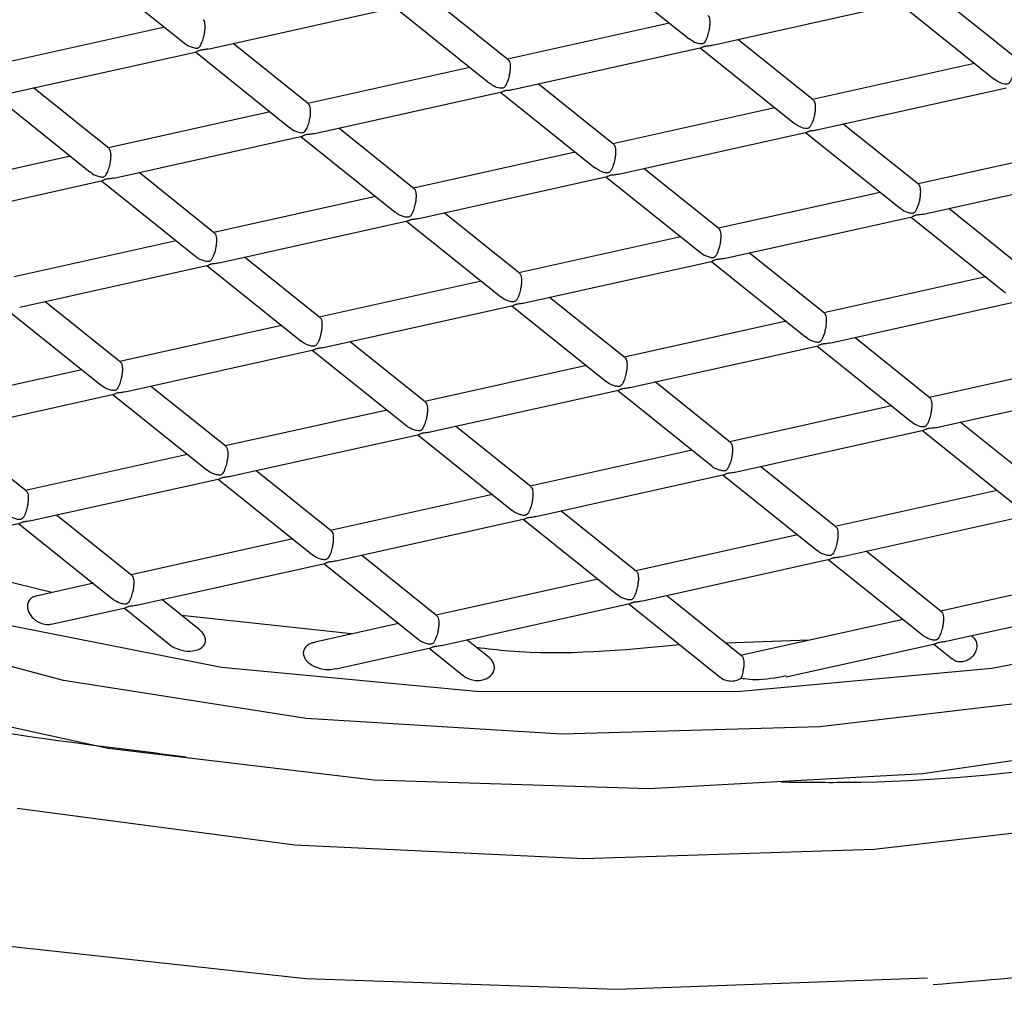
# Model space of a CAD drawing. Units: millimetres. Extents: x -486 to 493, y -292 to 607.
# Drawn here: x 268 to 274, y -99 to -92 of the extents above; entities that cross this region are included whole.
import ezdxf

# ---------------------------------------------------------------- set-up
doc = ezdxf.new("R2010")
doc.units = ezdxf.units.MM

msp = doc.modelspace()

# ---------------------------------------------------------------- linework, layer by layer
at = {"color": 7, "linetype": 'Continuous', "lineweight": 25}
for p, q in [((271.6339, -91.8069), (272.2601, -92.3091)), ((268.2871, -91.8344), (268.9132, -92.3366)), ((271.0613, -92.4472), (270.5605, -92.0455)), ((272.4158, -92.3497), (273.6659, -92.0717)), ((273.6571, -92.0737), (274.2833, -92.5759)), ((274.4082, -92.4197), (273.9074, -92.0181)), ((269.0684, -92.3773), (270.3191, -92.0992)), ((270.3103, -92.1012), (270.9364, -92.6034)), ((272.1295, -92.2044), (271.0561, -92.443)), ((268.7827, -92.2319), (267.7093, -92.4705)), ((273.0845, -92.714), (272.5837, -92.3123)), ((267.7447, -92.6715), (268.9948, -92.3936)), ((268.9866, -92.3954), (269.6127, -92.8976)), ((269.738, -92.7418), (269.2369, -92.3398)), ((271.0922, -92.6439), (272.3423, -92.366)), ((272.3335, -92.368), (272.9596, -92.8702)), ((270.8059, -92.4987), (269.7325, -92.7373)), ((274.1527, -92.4712), (273.0793, -92.7098)), ((268.4144, -93.036), (267.9132, -92.6341)), ((269.7679, -92.9383), (271.0186, -92.6603)), ((271.0098, -92.6622), (271.636, -93.1645)), ((271.7608, -93.0082), (271.2601, -92.6066)), ((273.1154, -92.9107), (274.3655, -92.6328)), ((267.6629, -92.6897), (268.2891, -93.1919)), ((269.4822, -92.7929), (268.4088, -93.0316)), ((272.829, -92.7655), (271.7557, -93.0041)), ((270.4374, -93.3027), (269.9364, -92.9009)), ((273.7842, -93.2752), (273.2833, -92.8734)), ((268.4442, -93.2326), (269.6943, -92.9547)), ((269.6861, -92.9565), (270.312, -93.4585)), ((271.7917, -93.205), (273.0418, -92.9271)), ((273.033, -92.929), (273.6593, -93.4314)), ((274.8522, -93.0323), (273.7788, -93.2709)), ((268.1585, -93.0872), (267.0851, -93.3258)), ((271.5054, -93.0597), (270.432, -93.2984)), ((272.4606, -93.5695), (271.9596, -93.1677)), ((267.1206, -93.5269), (268.3707, -93.2489)), ((269.1138, -93.597), (268.6127, -93.1951)), ((270.4683, -93.4992), (271.7181, -93.2214)), ((271.7093, -93.2233), (272.3356, -93.7256)), ((273.8148, -93.4718), (275.0642, -93.1941)), ((268.3625, -93.2508), (268.9883, -93.7528)), ((270.1817, -93.354), (269.1083, -93.5926)), ((273.5286, -93.3265), (272.4552, -93.5652)), ((274.4838, -93.8363), (273.9828, -93.4345)), ((271.137, -93.8638), (270.6359, -93.4619)), ((272.4911, -93.7661), (273.7405, -93.4883)), ((273.7325, -93.4901), (274.3588, -93.9925)), ((269.1446, -93.7935), (270.3939, -93.5157)), ((270.3856, -93.5176), (271.0115, -94.0196)), ((272.2049, -93.6208), (271.1315, -93.8594)), ((268.858, -93.6483), (267.7847, -93.8869)), ((269.8133, -94.1581), (269.3123, -93.7562)), ((273.1601, -94.1306), (272.6591, -93.7287)), ((267.8209, -94.0877), (269.0703, -93.81)), ((269.062, -93.8118), (269.6879, -94.3139)), ((271.1678, -94.0603), (272.4168, -93.7826)), ((272.4088, -93.7844), (273.0351, -94.2867)), ((274.2281, -93.8876), (273.1547, -94.1262)), ((270.8812, -93.9151), (269.8078, -94.1537)), ((271.8365, -94.4249), (271.3355, -94.023)), ((268.4896, -94.4523), (267.9886, -94.0505)), ((269.8441, -94.3546), (271.0935, -94.0768)), ((271.0852, -94.0786), (271.7111, -94.5807)), ((273.1907, -94.3272), (274.44, -94.0494)), ((267.7383, -94.1061), (268.3642, -94.6081)), ((269.5576, -94.2093), (268.4842, -94.448)), ((272.9044, -94.1819), (271.831, -94.4205)), ((273.8596, -94.6916), (273.3586, -94.2898)), ((270.5128, -94.7191), (270.0118, -94.3173)), ((271.8673, -94.6214), (273.1164, -94.3437)), ((273.1084, -94.3454), (273.7347, -94.8478)), ((268.5204, -94.6488), (269.7698, -94.3711)), ((269.7615, -94.3729), (270.3874, -94.8749)), ((271.5808, -94.4761), (270.5074, -94.7148)), ((274.9276, -94.4487), (273.8542, -94.6873)), ((268.2339, -94.5036), (267.1605, -94.7422)), ((269.1892, -95.0134), (268.6881, -94.6115)), ((272.536, -94.9859), (272.035, -94.5841)), ((273.8902, -94.8882), (275.1395, -94.6105)), ((267.1968, -94.9431), (268.4461, -94.6653)), ((268.4378, -94.6672), (269.0637, -95.1692)), ((270.5436, -94.9156), (271.793, -94.6379)), ((271.7847, -94.6397), (272.4106, -95.1417)), ((273.6039, -94.7429), (272.5306, -94.9816)), ((270.2571, -94.7704), (269.1837, -95.009)), ((271.2123, -95.2802), (270.7113, -94.8783)), ((274.5591, -95.2527), (274.0582, -94.8509)), ((267.8655, -95.3077), (267.3644, -94.9058)), ((269.22, -95.2099), (270.4693, -94.9321)), ((270.461, -94.934), (271.0869, -95.436)), ((272.5668, -95.1824), (273.8159, -94.9047)), ((273.8079, -94.9065), (274.4342, -95.4089)), ((268.9334, -95.0647), (267.86, -95.3033)), ((272.2803, -95.0372), (271.2069, -95.2758)), ((269.8887, -95.5745), (269.3876, -95.1726)), ((271.2432, -95.4767), (272.4925, -95.1989)), ((272.4842, -95.2008), (273.1101, -95.7028)), ((273.2355, -95.547), (272.7345, -95.1451)), ((267.8963, -95.5042), (269.1457, -95.2264)), ((269.1374, -95.2283), (269.7632, -95.7303)), ((270.9566, -95.3315), (269.8832, -95.5701)), ((274.3035, -95.304), (273.2301, -95.5426)), ((268.565, -95.8688), (268.064, -95.4669)), ((271.9119, -95.8413), (271.4108, -95.4394)), ((273.2663, -95.7435), (274.5154, -95.4658)), ((266.6103, -95.7901), (267.822, -95.5207)), ((267.8137, -95.5225), (268.4396, -96.0245)), ((269.9195, -95.771), (271.1689, -95.4932)), ((271.1606, -95.4951), (271.7864, -95.9971)), ((272.9798, -95.5983), (271.9064, -95.8369)), ((269.6329, -95.6258), (268.5596, -95.8644)), ((268.0348, -95.981), (267.0111, -95.7298)), ((273.9351, -96.1081), (273.434, -95.7062)), ((268.5958, -96.0652), (269.8452, -95.7875)), ((269.8369, -95.7893), (270.4628, -96.2913)), ((270.5882, -96.1356), (270.0872, -95.7337)), ((271.9427, -96.0378), (273.192, -95.76)), ((273.1837, -95.7619), (273.8096, -96.2639)), ((268.3093, -95.92), (267.9298, -96.0044)), ((271.6561, -95.8926), (270.5827, -96.1312)), ((275.003, -95.8651), (273.9296, -96.1037)), ((269.0119, -96.2272), (268.7635, -96.028)), ((270.619, -96.332), (271.8684, -96.0543)), ((271.8601, -96.0561), (272.4692, -96.5447)), ((272.6113, -96.4023), (272.1104, -96.0005)), ((273.9659, -96.3046), (275.2149, -96.0269)), ((268.0303, -96.1909), (268.5215, -96.0817)), ((268.5132, -96.0836), (268.813, -96.3241)), ((270.0212, -96.256), (268.895, -96.1334)), ((270.3325, -96.1868), (269.7813, -96.3093)), ((273.6793, -96.1594), (272.6107, -96.3969)), ((270.9341, -96.413), (270.7867, -96.2948)), ((273.0558, -96.298), (272.506, -96.3178)), ((274.1424, -96.2744), (274.1335, -96.2673)), ((269.919, -96.4877), (270.5447, -96.3485)), ((270.5364, -96.3504), (270.7646, -96.5334)), ((272.9044, -96.5405), (273.8916, -96.3211)), ((273.8833, -96.3229), (274.0048, -96.4204))]:
    msp.add_line(p, q, dxfattribs=at)
at = {"color": 7, "linetype": 'Continuous', "lineweight": 25, "flags": 128}
for points in [[(273.4869, -97.683), (275.3471, -97.4672), (277.0768, -97.1065), (278.6132, -96.6139), (279.901, -96.0072), (280.8935, -95.3084), (281.5549, -94.5426), (281.8613, -93.7377), (281.8016, -92.9226), (281.378, -92.1268), (280.6058, -91.3792), (279.5128, -90.7066), (278.1387, -90.1335), (276.533, -89.6805), (274.7537, -89.364), (272.8653, -89.1955), (270.936, -89.181), (269.0354, -89.321), (267.2323, -89.6106)], [(264.5702, -91.7666), (264.029, -92.3605), (263.7452, -93.0815), (263.8348, -93.8116), (264.2937, -94.5167), (265.1004, -95.1637), (266.2173, -95.7226), (267.592, -96.167), (269.1603, -96.4762), (270.8489, -96.6358), (272.5788, -96.6383), (274.2691, -96.4837), (275.8408, -96.179), (277.2204, -95.7386), (278.3434, -95.183), (279.1573, -94.5383), (279.624, -93.8346), (279.7216, -93.1048), (279.4458, -92.383), (278.8963, -91.7749)], [(278.986, -91.8448), (279.6226, -92.5178), (279.9143, -93.2318), (279.8484, -93.9557), (279.4278, -94.6578), (278.6709, -95.3074), (277.6107, -95.8762), (276.2936, -96.3393), (274.7772, -96.6764), (273.1277, -96.8728), (271.4172, -96.92), (269.7204, -96.8158), (268.1116, -96.5649), (266.6611, -96.1782)], [(263.0777, -92.3352), (262.9089, -92.6029), (262.6844, -93.3708), (262.8303, -94.1422), (263.3408, -94.8856), (264.1947, -95.5705), (265.3572, -96.169), (266.7808, -96.6564), (268.407, -97.0128), (270.1694, -97.2237), (271.9958, -97.2804), (273.8114, -97.1806), (275.5419, -96.9284), (277.1164, -96.534), (278.4704, -96.0137), (279.5487, -95.3888), (280.3069, -94.6848), (280.714, -93.9305), (280.7535, -93.1569), (280.6604, -92.8361)], [(261.2634, -96.0998), (261.3688, -96.1729), (262.6058, -96.8745), (264.1053, -97.4778), (265.8242, -97.9654), (267.7131, -98.3234), (269.7176, -98.5413), (271.7801, -98.6131), (273.8412, -98.5365)], [(267.8034, -97.4105), (269.6456, -97.6542), (271.5632, -97.7461), (273.4869, -97.683)]]:
    msp.add_lwpolyline(points, dxfattribs=at)
at = {"color": 7, "linetype": 'Continuous', "lineweight": 25}
for points, knots in [([(268.9137, -92.336), (268.9152, -92.3375), (268.9289, -92.3512), (268.9533, -92.3611), (268.9791, -92.3684), (268.9914, -92.37), (269.0002, -92.3694), (269.0074, -92.3668), (269.0186, -92.357), (269.0289, -92.3359), (269.0402, -92.3034), (269.0472, -92.2707), (269.0507, -92.2422), (269.0509, -92.218), (269.0483, -92.1993), (269.0441, -92.186), (269.0397, -92.1831), (269.0376, -92.1818)], [0, 0, 0, 0, 0.01782, 0.161508, 0.208451, 0.242997, 0.263165, 0.283423, 0.316513, 0.438435, 0.559963, 0.648313, 0.721594, 0.795181, 0.862207, 0.933908, 1, 1, 1, 1]), ([(272.3975, -92.2006), (272.3972, -92.2091), (272.3966, -92.2262), (272.3916, -92.2568), (272.3823, -92.292), (272.3717, -92.3179), (272.3613, -92.3331), (272.3549, -92.3389), (272.3479, -92.3417), (272.3393, -92.3426), (272.3182, -92.34), (272.2898, -92.3303), (272.2695, -92.3148), (272.2608, -92.3082)], [0, 0, 0, 0, 0.097431, 0.194408, 0.331241, 0.519334, 0.580784, 0.626007, 0.652407, 0.678926, 0.722242, 0.881843, 1, 1, 1, 1]), ([(272.3849, -92.1529), (272.3876, -92.1561), (272.3926, -92.1618), (272.3968, -92.1794), (272.3973, -92.194), (272.3975, -92.2006)], [0, 0, 0, 0, 0.402851, 0.73182, 1, 1, 1, 1]), ([(269.068, -92.3755), (269.0597, -92.3777), (269.0477, -92.381), (269.0316, -92.382), (269.0224, -92.3831), (269.0151, -92.3848), (269.0057, -92.3884), (268.9994, -92.3932), (268.9956, -92.3925), (268.9944, -92.3922)], [0, 0, 0, 0, 0.267312, 0.387183, 0.46574, 0.53176, 0.618272, 0.885926, 1, 1, 1, 1]), ([(272.3419, -92.3642), (272.3446, -92.364), (272.3485, -92.3637), (272.3563, -92.3595), (272.3624, -92.3572), (272.3697, -92.3556), (272.3843, -92.3539), (272.4007, -92.3537), (272.4121, -92.3495), (272.4155, -92.3483)], [0, 0, 0, 0, 0.267312, 0.387183, 0.46574, 0.53176, 0.618272, 0.885926, 1, 1, 1, 1]), ([(271.0613, -92.4472), (271.064, -92.4503), (271.0689, -92.4561), (271.0732, -92.4736), (271.0736, -92.4883), (271.0739, -92.4948)], [0, 0, 0, 0, 0.402851, 0.73182, 1, 1, 1, 1]), ([(271.0739, -92.4948), (271.0736, -92.5034), (271.0729, -92.5204), (271.0679, -92.5511), (271.0586, -92.5863), (271.0481, -92.6121), (271.0376, -92.6273), (271.0313, -92.6331), (271.0242, -92.636), (271.0156, -92.6369), (270.9945, -92.6343), (270.9662, -92.6246), (270.9458, -92.609), (270.9371, -92.6024)], [0, 0, 0, 0, 0.097431, 0.194408, 0.331241, 0.519334, 0.580784, 0.626007, 0.652407, 0.678926, 0.722242, 0.881843, 1, 1, 1, 1]), ([(274.4207, -92.4674), (274.4204, -92.4759), (274.4198, -92.493), (274.4148, -92.5236), (274.4055, -92.5588), (274.3949, -92.5847), (274.3845, -92.5999), (274.3781, -92.6057), (274.3711, -92.6085), (274.3625, -92.6094), (274.3414, -92.6068), (274.313, -92.5971), (274.2927, -92.5816), (274.284, -92.575)], [0, 0, 0, 0, 0.097431, 0.194408, 0.331241, 0.519334, 0.580784, 0.626007, 0.652407, 0.678926, 0.722242, 0.881843, 1, 1, 1, 1]), ([(271.0182, -92.6585), (271.0209, -92.6583), (271.0249, -92.658), (271.0326, -92.6538), (271.0387, -92.6515), (271.046, -92.6499), (271.0607, -92.6481), (271.077, -92.6479), (271.0884, -92.6438), (271.0918, -92.6426)], [0, 0, 0, 0, 0.267312, 0.387183, 0.46574, 0.53176, 0.618272, 0.885926, 1, 1, 1, 1]), ([(273.0845, -92.714), (273.0872, -92.7171), (273.0921, -92.7229), (273.0964, -92.7404), (273.0968, -92.7551), (273.0971, -92.7616)], [0, 0, 0, 0, 0.402851, 0.73182, 1, 1, 1, 1]), ([(269.6132, -92.8971), (269.6147, -92.8986), (269.6285, -92.9122), (269.6528, -92.9222), (269.6786, -92.9295), (269.6909, -92.9311), (269.6998, -92.9304), (269.7069, -92.9278), (269.7181, -92.9181), (269.7285, -92.897), (269.7398, -92.8645), (269.7468, -92.8318), (269.7502, -92.8033), (269.7504, -92.779), (269.7479, -92.7603), (269.7436, -92.7471), (269.7392, -92.7442), (269.7371, -92.7428)], [0, 0, 0, 0, 0.01782, 0.161508, 0.208451, 0.242997, 0.263165, 0.283423, 0.316513, 0.438435, 0.559963, 0.648313, 0.721594, 0.795181, 0.862207, 0.933908, 1, 1, 1, 1]), ([(273.0971, -92.7616), (273.0967, -92.7702), (273.0961, -92.7872), (273.0911, -92.8179), (273.0818, -92.8531), (273.0712, -92.8789), (273.0608, -92.8942), (273.0544, -92.8999), (273.0474, -92.9028), (273.0388, -92.9037), (273.0177, -92.9011), (272.9893, -92.8914), (272.969, -92.8758), (272.9603, -92.8692)], [0, 0, 0, 0, 0.097431, 0.194408, 0.331241, 0.519334, 0.580784, 0.626007, 0.652407, 0.678926, 0.722242, 0.881843, 1, 1, 1, 1]), ([(273.0414, -92.9253), (273.0441, -92.9251), (273.0481, -92.9248), (273.0558, -92.9206), (273.0619, -92.9183), (273.0692, -92.9167), (273.0839, -92.9149), (273.1002, -92.9147), (273.1116, -92.9106), (273.115, -92.9094)], [0, 0, 0, 0, 0.267312, 0.387183, 0.46574, 0.53176, 0.618272, 0.885926, 1, 1, 1, 1]), ([(269.7675, -92.9366), (269.7592, -92.9388), (269.7472, -92.942), (269.7311, -92.9431), (269.7219, -92.9442), (269.7147, -92.9458), (269.7052, -92.9495), (269.699, -92.9543), (269.6951, -92.9535), (269.694, -92.9533)], [0, 0, 0, 0, 0.267312, 0.387183, 0.46574, 0.53176, 0.618272, 0.885926, 1, 1, 1, 1]), ([(268.2896, -93.1914), (268.2911, -93.1929), (268.3048, -93.2065), (268.3292, -93.2164), (268.355, -93.2238), (268.3672, -93.2254), (268.3761, -93.2247), (268.3832, -93.2221), (268.3945, -93.2123), (268.4048, -93.1913), (268.4161, -93.1588), (268.4231, -93.1261), (268.4265, -93.0975), (268.4268, -93.0733), (268.4242, -93.0546), (268.4199, -93.0413), (268.4156, -93.0385), (268.4135, -93.0371)], [0, 0, 0, 0, 0.01782, 0.161508, 0.208451, 0.242997, 0.263165, 0.283423, 0.316513, 0.438435, 0.559963, 0.648313, 0.721594, 0.795181, 0.862207, 0.933908, 1, 1, 1, 1]), ([(271.7608, -93.0083), (271.7635, -93.0114), (271.7684, -93.0171), (271.7727, -93.0347), (271.7732, -93.0493), (271.7734, -93.0559)], [0, 0, 0, 0, 0.402851, 0.73182, 1, 1, 1, 1]), ([(272.8709, -97.2372), (273.0122, -97.2391), (274.2912, -97.2558), (276.6107, -96.8249), (279.3781, -95.9621), (281.1802, -94.7204), (281.9918, -93.672), (281.82, -93.1006), (281.7918, -93.0067)], [0, 0, 0, 0, 0.028759, 0.2602, 0.491642, 0.723084, 0.954525, 1, 1, 1, 1]), ([(271.7734, -93.0559), (271.7731, -93.0644), (271.7725, -93.0815), (271.7674, -93.1122), (271.7582, -93.1473), (271.7476, -93.1732), (271.7371, -93.1884), (271.7308, -93.1942), (271.7238, -93.197), (271.7152, -93.1979), (271.694, -93.1953), (271.6657, -93.1857), (271.6453, -93.1701), (271.6367, -93.1635)], [0, 0, 0, 0, 0.097431, 0.194408, 0.331241, 0.519334, 0.580784, 0.626007, 0.652407, 0.678926, 0.722242, 0.881843, 1, 1, 1, 1]), ([(268.4439, -93.2308), (268.4356, -93.2331), (268.4235, -93.2363), (268.4074, -93.2374), (268.3982, -93.2385), (268.391, -93.2401), (268.3816, -93.2437), (268.3753, -93.2485), (268.3715, -93.2478), (268.3703, -93.2476)], [0, 0, 0, 0, 0.267312, 0.387183, 0.46574, 0.53176, 0.618272, 0.885926, 1, 1, 1, 1]), ([(271.7177, -93.2196), (271.7204, -93.2194), (271.7244, -93.2191), (271.7321, -93.2148), (271.7383, -93.2125), (271.7456, -93.2109), (271.7602, -93.2092), (271.7765, -93.209), (271.7879, -93.2049), (271.7913, -93.2036)], [0, 0, 0, 0, 0.267312, 0.387183, 0.46574, 0.53176, 0.618272, 0.885926, 1, 1, 1, 1]), ([(270.4368, -93.3037), (270.4378, -93.3041), (270.4418, -93.3055), (270.4463, -93.3168), (270.4497, -93.3359), (270.4499, -93.3596), (270.4474, -93.3852), (270.4419, -93.4149), (270.4314, -93.4501), (270.4208, -93.4745), (270.4091, -93.4869), (270.4029, -93.4904), (270.3957, -93.492), (270.3809, -93.4916), (270.3517, -93.483), (270.3248, -93.4717), (270.3121, -93.4586), (270.312, -93.4585)], [0, 0, 0, 0, 0.031265, 0.119616, 0.192897, 0.266485, 0.333511, 0.405212, 0.517962, 0.66851, 0.703097, 0.725763, 0.744812, 0.769773, 0.847, 0.999221, 1, 1, 1, 1]), ([(273.7966, -93.3227), (273.7963, -93.315), (273.7957, -93.2996), (273.7911, -93.2829), (273.7863, -93.2782), (273.7837, -93.2758)], [0, 0, 0, 0, 0.316422, 0.63137, 1, 1, 1, 1]), ([(273.8782, -98.5819), (274.2208, -98.5529), (275.2158, -98.4685), (276.8091, -98.2275), (278.5798, -97.8218), (280.1846, -97.2956), (281.5853, -96.66), (282.7517, -95.9229), (283.6388, -95.0917), (284.2313, -94.2175), (284.3448, -93.5992), (284.397, -93.3146)], [0, 0, 0, 0, 0.062064, 0.18027, 0.298743, 0.417546, 0.536848, 0.65683, 0.77752, 0.897592, 1, 1, 1, 1]), ([(273.6602, -93.4303), (273.6644, -93.4341), (273.682, -93.4499), (273.7092, -93.4599), (273.7337, -93.4644), (273.743, -93.4645), (273.7502, -93.4629), (273.7597, -93.457), (273.7708, -93.4398), (273.7826, -93.4106), (273.7915, -93.3745), (273.7959, -93.3458), (273.7964, -93.3299), (273.7966, -93.3227)], [0, 0, 0, 0, 0.061131, 0.258382, 0.303698, 0.333396, 0.358354, 0.391059, 0.492242, 0.691685, 0.8165, 0.91759, 1, 1, 1, 1]), ([(270.3936, -93.5143), (270.395, -93.5145), (270.3982, -93.5148), (270.4041, -93.5112), (270.4104, -93.5082), (270.4174, -93.5061), (270.426, -93.5046), (270.4438, -93.5033), (270.4578, -93.5005), (270.4681, -93.4984)], [0, 0, 0, 0, 0.144501, 0.30621, 0.425217, 0.494691, 0.564476, 0.678465, 1, 1, 1, 1]), ([(273.8144, -93.4704), (273.81, -93.4718), (273.8007, -93.475), (273.7862, -93.4759), (273.774, -93.477), (273.7651, -93.4784), (273.758, -93.4804), (273.7485, -93.4852), (273.7438, -93.4866), (273.7404, -93.4876)], [0, 0, 0, 0, 0.144501, 0.30621, 0.425217, 0.494691, 0.564476, 0.678465, 1, 1, 1, 1]), ([(272.4729, -93.617), (272.4726, -93.6093), (272.472, -93.5939), (272.4674, -93.5771), (272.4626, -93.5725), (272.4601, -93.57)], [0, 0, 0, 0, 0.316422, 0.63137, 1, 1, 1, 1]), ([(269.1131, -93.598), (269.1141, -93.5984), (269.1182, -93.5997), (269.1226, -93.611), (269.1261, -93.6302), (269.1263, -93.6539), (269.1237, -93.6794), (269.1182, -93.7092), (269.1077, -93.7443), (269.0971, -93.7687), (269.0854, -93.7812), (269.0793, -93.7847), (269.072, -93.7863), (269.0573, -93.7859), (269.0281, -93.7772), (269.0011, -93.766), (268.9884, -93.7528), (268.9884, -93.7528)], [0, 0, 0, 0, 0.031265, 0.119616, 0.192897, 0.266485, 0.333511, 0.405212, 0.517962, 0.66851, 0.703097, 0.725763, 0.744812, 0.769773, 0.847, 0.999221, 1, 1, 1, 1]), ([(272.3365, -93.7246), (272.3407, -93.7283), (272.3584, -93.7441), (272.3855, -93.7542), (272.4101, -93.7587), (272.4193, -93.7588), (272.4265, -93.7571), (272.436, -93.7513), (272.4472, -93.734), (272.459, -93.7049), (272.4678, -93.6688), (272.4722, -93.6401), (272.4727, -93.6241), (272.4729, -93.617)], [0, 0, 0, 0, 0.061131, 0.258382, 0.303698, 0.333396, 0.358354, 0.391059, 0.492242, 0.691685, 0.8165, 0.91759, 1, 1, 1, 1]), ([(272.4908, -93.7646), (272.4864, -93.7661), (272.4771, -93.7692), (272.4625, -93.7702), (272.4503, -93.7713), (272.4414, -93.7727), (272.4343, -93.7747), (272.4248, -93.7794), (272.4201, -93.7808), (272.4167, -93.7818)], [0, 0, 0, 0, 0.144501, 0.30621, 0.425217, 0.494691, 0.564476, 0.678465, 1, 1, 1, 1]), ([(269.0699, -93.8086), (269.0714, -93.8087), (269.0745, -93.8091), (269.0805, -93.8055), (269.0867, -93.8025), (269.0938, -93.8003), (269.1023, -93.7989), (269.1201, -93.7975), (269.1341, -93.7948), (269.1444, -93.7927)], [0, 0, 0, 0, 0.144501, 0.30621, 0.425217, 0.494691, 0.564476, 0.678465, 1, 1, 1, 1]), ([(271.1363, -93.8648), (271.1373, -93.8652), (271.1414, -93.8665), (271.1458, -93.8778), (271.1493, -93.897), (271.1495, -93.9207), (271.1469, -93.9463), (271.1414, -93.976), (271.1309, -94.0111), (271.1203, -94.0355), (271.1086, -94.048), (271.1025, -94.0515), (271.0952, -94.0531), (271.0804, -94.0527), (271.0513, -94.0441), (271.0243, -94.0328), (271.0116, -94.0196), (271.0116, -94.0196)], [0, 0, 0, 0, 0.031265, 0.119616, 0.192897, 0.266485, 0.333511, 0.405212, 0.517962, 0.66851, 0.703097, 0.725763, 0.744812, 0.769773, 0.847, 0.999221, 1, 1, 1, 1]), ([(271.0931, -94.0754), (271.0946, -94.0755), (271.0977, -94.0759), (271.1036, -94.0723), (271.1099, -94.0693), (271.117, -94.0671), (271.1255, -94.0657), (271.1433, -94.0643), (271.1573, -94.0616), (271.1676, -94.0595)], [0, 0, 0, 0, 0.144501, 0.30621, 0.425217, 0.494691, 0.564476, 0.678465, 1, 1, 1, 1]), ([(269.8126, -94.1591), (269.8137, -94.1594), (269.8177, -94.1608), (269.8221, -94.1721), (269.8256, -94.1913), (269.8258, -94.2149), (269.8232, -94.2405), (269.8178, -94.2702), (269.8073, -94.3054), (269.7966, -94.3298), (269.785, -94.3423), (269.7788, -94.3458), (269.7715, -94.3474), (269.7568, -94.3469), (269.7276, -94.3383), (269.7006, -94.3271), (269.688, -94.3139), (269.6879, -94.3138)], [0, 0, 0, 0, 0.031265, 0.119616, 0.192897, 0.266485, 0.333511, 0.405212, 0.517962, 0.66851, 0.703097, 0.725763, 0.744812, 0.769773, 0.847, 0.999221, 1, 1, 1, 1]), ([(273.1724, -94.178), (273.1721, -94.1703), (273.1715, -94.155), (273.167, -94.1382), (273.1622, -94.1336), (273.1596, -94.1311)], [0, 0, 0, 0, 0.316422, 0.63137, 1, 1, 1, 1]), ([(273.036, -94.2856), (273.0402, -94.2894), (273.0579, -94.3052), (273.085, -94.3152), (273.1096, -94.3197), (273.1188, -94.3198), (273.1261, -94.3182), (273.1355, -94.3124), (273.1467, -94.2951), (273.1585, -94.2659), (273.1673, -94.2299), (273.1717, -94.2012), (273.1722, -94.1852), (273.1724, -94.178)], [0, 0, 0, 0, 0.061131, 0.258382, 0.303698, 0.333396, 0.358354, 0.391059, 0.492242, 0.691685, 0.8165, 0.91759, 1, 1, 1, 1]), ([(269.7694, -94.3696), (269.7709, -94.3698), (269.774, -94.3702), (269.78, -94.3665), (269.7863, -94.3636), (269.7933, -94.3614), (269.8019, -94.3599), (269.8197, -94.3586), (269.8336, -94.3558), (269.844, -94.3538)], [0, 0, 0, 0, 0.144501, 0.30621, 0.425217, 0.494691, 0.564476, 0.678465, 1, 1, 1, 1]), ([(273.1903, -94.3257), (273.1859, -94.3272), (273.1766, -94.3303), (273.162, -94.3313), (273.1498, -94.3324), (273.141, -94.3337), (273.1338, -94.3358), (273.1243, -94.3405), (273.1197, -94.3419), (273.1162, -94.3429)], [0, 0, 0, 0, 0.144501, 0.30621, 0.425217, 0.494691, 0.564476, 0.678465, 1, 1, 1, 1]), ([(271.8358, -94.4259), (271.8369, -94.4262), (271.8409, -94.4276), (271.8453, -94.4389), (271.8488, -94.4581), (271.849, -94.4817), (271.8464, -94.5073), (271.841, -94.537), (271.8305, -94.5722), (271.8198, -94.5966), (271.8082, -94.6091), (271.802, -94.6126), (271.7947, -94.6142), (271.78, -94.6137), (271.7508, -94.6051), (271.7238, -94.5939), (271.7111, -94.5807), (271.7111, -94.5806)], [0, 0, 0, 0, 0.031265, 0.119616, 0.192897, 0.266485, 0.333511, 0.405212, 0.517962, 0.66851, 0.703097, 0.725763, 0.744812, 0.769773, 0.847, 0.999221, 1, 1, 1, 1]), ([(268.4889, -94.4533), (268.49, -94.4537), (268.494, -94.4551), (268.4985, -94.4664), (268.5019, -94.4855), (268.5021, -94.5092), (268.4996, -94.5348), (268.4941, -94.5645), (268.4836, -94.5997), (268.473, -94.6241), (268.4613, -94.6365), (268.4551, -94.6401), (268.4478, -94.6416), (268.4331, -94.6412), (268.4039, -94.6326), (268.377, -94.6213), (268.3643, -94.6082), (268.3642, -94.6081)], [0, 0, 0, 0, 0.031265, 0.119616, 0.192897, 0.266485, 0.333511, 0.405212, 0.517962, 0.66851, 0.703097, 0.725763, 0.744812, 0.769773, 0.847, 0.999221, 1, 1, 1, 1]), ([(271.7926, -94.6364), (271.7941, -94.6366), (271.7972, -94.637), (271.8032, -94.6333), (271.8095, -94.6304), (271.8165, -94.6282), (271.8251, -94.6267), (271.8429, -94.6254), (271.8568, -94.6226), (271.8672, -94.6206)], [0, 0, 0, 0, 0.144501, 0.30621, 0.425217, 0.494691, 0.564476, 0.678465, 1, 1, 1, 1]), ([(268.4458, -94.6639), (268.4472, -94.6641), (268.4503, -94.6644), (268.4563, -94.6608), (268.4626, -94.6578), (268.4696, -94.6557), (268.4782, -94.6542), (268.496, -94.6529), (268.51, -94.6501), (268.5203, -94.6481)], [0, 0, 0, 0, 0.144501, 0.30621, 0.425217, 0.494691, 0.564476, 0.678465, 1, 1, 1, 1]), ([(270.5121, -94.7201), (270.5132, -94.7205), (270.5172, -94.7219), (270.5216, -94.7332), (270.5251, -94.7523), (270.5253, -94.776), (270.5228, -94.8016), (270.5173, -94.8313), (270.5068, -94.8665), (270.4961, -94.8909), (270.4845, -94.9033), (270.4783, -94.9069), (270.471, -94.9084), (270.4563, -94.908), (270.4271, -94.8994), (270.4002, -94.8881), (270.3875, -94.875), (270.3874, -94.8749)], [0, 0, 0, 0, 0.031265, 0.119616, 0.192897, 0.266485, 0.333511, 0.405212, 0.517962, 0.66851, 0.703097, 0.725763, 0.744812, 0.769773, 0.847, 0.999221, 1, 1, 1, 1]), ([(273.7356, -94.8467), (273.7397, -94.8505), (273.7574, -94.8663), (273.7846, -94.8763), (273.8091, -94.8808), (273.8184, -94.8809), (273.8256, -94.8793), (273.8351, -94.8734), (273.8462, -94.8562), (273.858, -94.827), (273.8669, -94.7909), (273.8712, -94.7622), (273.8717, -94.7463), (273.872, -94.7391)], [0, 0, 0, 0, 0.061131, 0.258382, 0.303698, 0.333396, 0.358354, 0.391059, 0.492242, 0.691685, 0.8165, 0.91759, 1, 1, 1, 1]), ([(273.872, -94.7391), (273.8717, -94.7314), (273.871, -94.716), (273.8665, -94.6993), (273.8617, -94.6947), (273.8591, -94.6922)], [0, 0, 0, 0, 0.316422, 0.63137, 1, 1, 1, 1]), ([(270.469, -94.9307), (270.4704, -94.9309), (270.4735, -94.9312), (270.4795, -94.9276), (270.4858, -94.9246), (270.4928, -94.9225), (270.5014, -94.921), (270.5192, -94.9197), (270.5332, -94.9169), (270.5435, -94.9149)], [0, 0, 0, 0, 0.144501, 0.30621, 0.425217, 0.494691, 0.564476, 0.678465, 1, 1, 1, 1]), ([(273.8898, -94.8868), (273.8854, -94.8883), (273.8761, -94.8914), (273.8616, -94.8923), (273.8494, -94.8935), (273.8405, -94.8948), (273.8334, -94.8969), (273.8238, -94.9016), (273.8192, -94.903), (273.8157, -94.904)], [0, 0, 0, 0, 0.144501, 0.30621, 0.425217, 0.494691, 0.564476, 0.678465, 1, 1, 1, 1]), ([(272.5353, -94.9869), (272.5364, -94.9873), (272.5404, -94.9887), (272.5448, -95), (272.5483, -95.0191), (272.5485, -95.0428), (272.546, -95.0684), (272.5405, -95.0981), (272.53, -95.1333), (272.5193, -95.1577), (272.5077, -95.1701), (272.5015, -95.1737), (272.4942, -95.1752), (272.4795, -95.1748), (272.4503, -95.1662), (272.4233, -95.1549), (272.4107, -95.1418), (272.4106, -95.1417)], [0, 0, 0, 0, 0.031265, 0.119616, 0.192897, 0.266485, 0.333511, 0.405212, 0.517962, 0.66851, 0.703097, 0.725763, 0.744812, 0.769773, 0.847, 0.999221, 1, 1, 1, 1]), ([(269.1885, -95.0144), (269.1895, -95.0148), (269.1935, -95.0161), (269.198, -95.0275), (269.2015, -95.0466), (269.2017, -95.0703), (269.1991, -95.0959), (269.1936, -95.1256), (269.1831, -95.1608), (269.1725, -95.1851), (269.1608, -95.1976), (269.1546, -95.2011), (269.1474, -95.2027), (269.1326, -95.2023), (269.1034, -95.1937), (269.0765, -95.1824), (269.0638, -95.1692), (269.0637, -95.1692)], [0, 0, 0, 0, 0.031265, 0.119616, 0.192897, 0.266485, 0.333511, 0.405212, 0.517962, 0.66851, 0.703097, 0.725763, 0.744812, 0.769773, 0.847, 0.999221, 1, 1, 1, 1]), ([(269.1453, -95.225), (269.1468, -95.2251), (269.1499, -95.2255), (269.1558, -95.2219), (269.1621, -95.2189), (269.1691, -95.2167), (269.1777, -95.2153), (269.1955, -95.2139), (269.2095, -95.2112), (269.2198, -95.2091)], [0, 0, 0, 0, 0.144501, 0.30621, 0.425217, 0.494691, 0.564476, 0.678465, 1, 1, 1, 1]), ([(272.4921, -95.1975), (272.4936, -95.1977), (272.4967, -95.198), (272.5027, -95.1944), (272.509, -95.1914), (272.516, -95.1893), (272.5246, -95.1878), (272.5424, -95.1865), (272.5564, -95.1837), (272.5667, -95.1817)], [0, 0, 0, 0, 0.144501, 0.30621, 0.425217, 0.494691, 0.564476, 0.678465, 1, 1, 1, 1]), ([(267.8648, -95.3087), (267.8658, -95.309), (267.8699, -95.3104), (267.8743, -95.3217), (267.8778, -95.3409), (267.878, -95.3645), (267.8754, -95.3901), (267.87, -95.4198), (267.8595, -95.455), (267.8488, -95.4794), (267.8372, -95.4919), (267.831, -95.4954), (267.8237, -95.497), (267.809, -95.4966), (267.7798, -95.4879), (267.7528, -95.4767), (267.7401, -95.4635), (267.7401, -95.4634)], [0, 0, 0, 0, 0.031265, 0.119616, 0.192897, 0.266485, 0.333511, 0.405212, 0.517962, 0.66851, 0.703097, 0.725763, 0.744812, 0.769773, 0.847, 0.999221, 1, 1, 1, 1]), ([(271.2117, -95.2812), (271.2127, -95.2816), (271.2167, -95.2829), (271.2212, -95.2943), (271.2246, -95.3134), (271.2248, -95.3371), (271.2223, -95.3627), (271.2168, -95.3924), (271.2063, -95.4276), (271.1957, -95.4519), (271.184, -95.4644), (271.1778, -95.4679), (271.1706, -95.4695), (271.1558, -95.4691), (271.1266, -95.4605), (271.0997, -95.4492), (271.087, -95.436), (271.0869, -95.436)], [0, 0, 0, 0, 0.031265, 0.119616, 0.192897, 0.266485, 0.333511, 0.405212, 0.517962, 0.66851, 0.703097, 0.725763, 0.744812, 0.769773, 0.847, 0.999221, 1, 1, 1, 1]), ([(267.8216, -95.5192), (267.8231, -95.5194), (267.8262, -95.5198), (267.8322, -95.5162), (267.8385, -95.5132), (267.8455, -95.511), (267.8541, -95.5095), (267.8719, -95.5082), (267.8858, -95.5054), (267.8962, -95.5034)], [0, 0, 0, 0, 0.144501, 0.30621, 0.425217, 0.494691, 0.564476, 0.678465, 1, 1, 1, 1]), ([(271.1685, -95.4918), (271.1699, -95.4919), (271.1731, -95.4923), (271.179, -95.4887), (271.1853, -95.4857), (271.1923, -95.4835), (271.2009, -95.4821), (271.2187, -95.4807), (271.2327, -95.478), (271.243, -95.4759)], [0, 0, 0, 0, 0.144501, 0.30621, 0.425217, 0.494691, 0.564476, 0.678465, 1, 1, 1, 1]), ([(269.888, -95.5755), (269.889, -95.5758), (269.8931, -95.5772), (269.8975, -95.5885), (269.901, -95.6077), (269.9012, -95.6313), (269.8986, -95.6569), (269.8931, -95.6866), (269.8826, -95.7218), (269.872, -95.7462), (269.8603, -95.7587), (269.8542, -95.7622), (269.8469, -95.7638), (269.8322, -95.7634), (269.803, -95.7547), (269.776, -95.7435), (269.7633, -95.7303), (269.7633, -95.7302)], [0, 0, 0, 0, 0.031265, 0.119616, 0.192897, 0.266485, 0.333511, 0.405212, 0.517962, 0.66851, 0.703097, 0.725763, 0.744812, 0.769773, 0.847, 0.999221, 1, 1, 1, 1]), ([(273.2348, -95.548), (273.2359, -95.5484), (273.2399, -95.5497), (273.2444, -95.5611), (273.2478, -95.5802), (273.248, -95.6039), (273.2455, -95.6295), (273.24, -95.6592), (273.2295, -95.6944), (273.2189, -95.7187), (273.2072, -95.7312), (273.201, -95.7347), (273.1938, -95.7363), (273.179, -95.7359), (273.1498, -95.7273), (273.1229, -95.716), (273.1102, -95.7028), (273.1101, -95.7028)], [0, 0, 0, 0, 0.031265, 0.119616, 0.192897, 0.266485, 0.333511, 0.405212, 0.517962, 0.66851, 0.703097, 0.725763, 0.744812, 0.769773, 0.847, 0.999221, 1, 1, 1, 1]), ([(269.8448, -95.786), (269.8463, -95.7862), (269.8494, -95.7866), (269.8554, -95.783), (269.8617, -95.78), (269.8687, -95.7778), (269.8773, -95.7764), (269.8951, -95.775), (269.909, -95.7722), (269.9193, -95.7702)], [0, 0, 0, 0, 0.144501, 0.30621, 0.425217, 0.494691, 0.564476, 0.678465, 1, 1, 1, 1]), ([(273.1917, -95.7586), (273.1931, -95.7587), (273.1963, -95.7591), (273.2022, -95.7555), (273.2085, -95.7525), (273.2155, -95.7503), (273.2241, -95.7489), (273.2419, -95.7475), (273.2559, -95.7448), (273.2662, -95.7427)], [0, 0, 0, 0, 0.144501, 0.30621, 0.425217, 0.494691, 0.564476, 0.678465, 1, 1, 1, 1]), ([(264.0562, -95.8075), (264.8773, -96.1539), (266.2728, -96.7425), (268.1517, -96.9746), (268.925, -97.0701)], [0, 0, 0, 0, 0.588414, 1, 1, 1, 1]), ([(271.9112, -95.8423), (271.9122, -95.8426), (271.9163, -95.844), (271.9207, -95.8553), (271.9242, -95.8745), (271.9244, -95.8981), (271.9218, -95.9237), (271.9163, -95.9534), (271.9058, -95.9886), (271.8952, -96.013), (271.8835, -96.0255), (271.8774, -96.029), (271.8701, -96.0306), (271.8553, -96.0302), (271.8262, -96.0215), (271.7992, -96.0103), (271.7865, -95.9971), (271.7865, -95.997)], [0, 0, 0, 0, 0.031265, 0.119616, 0.192897, 0.266485, 0.333511, 0.405212, 0.517962, 0.66851, 0.703097, 0.725763, 0.744812, 0.769773, 0.847, 0.999221, 1, 1, 1, 1]), ([(268.5643, -95.8697), (268.5654, -95.8701), (268.5694, -95.8715), (268.5738, -95.8828), (268.5773, -95.9019), (268.5775, -95.9256), (268.575, -95.9512), (268.5695, -95.9809), (268.559, -96.0161), (268.5483, -96.0405), (268.5367, -96.0529), (268.5305, -96.0565), (268.5232, -96.0581), (268.5085, -96.0576), (268.4793, -96.049), (268.4523, -96.0377), (268.4397, -96.0246), (268.4396, -96.0245)], [0, 0, 0, 0, 0.031265, 0.119616, 0.192897, 0.266485, 0.333511, 0.405212, 0.517962, 0.66851, 0.703097, 0.725763, 0.744812, 0.769773, 0.847, 0.999221, 1, 1, 1, 1]), ([(267.93, -96.0058), (267.9271, -96.006), (267.9133, -96.0068), (267.8934, -96.0205), (267.8751, -96.0436), (267.873, -96.064), (267.8721, -96.073)], [0, 0, 0, 0, 0.087764, 0.414596, 0.743428, 1, 1, 1, 1]), ([(271.868, -96.0528), (271.8695, -96.053), (271.8726, -96.0534), (271.8786, -96.0498), (271.8848, -96.0468), (271.8919, -96.0446), (271.9004, -96.0432), (271.9182, -96.0418), (271.9322, -96.039), (271.9425, -96.037)], [0, 0, 0, 0, 0.144501, 0.30621, 0.425217, 0.494691, 0.564476, 0.678465, 1, 1, 1, 1]), ([(267.8721, -96.073), (267.873, -96.0823), (267.8748, -96.101), (267.8889, -96.1289), (267.9102, -96.1544), (267.9401, -96.1766), (267.9774, -96.1911), (268.01, -96.1965), (268.0262, -96.1905), (268.0299, -96.1891)], [0, 0, 0, 0, 0.128297, 0.256279, 0.392078, 0.549206, 0.732647, 0.939056, 1, 1, 1, 1]), ([(268.5211, -96.0803), (268.5226, -96.0805), (268.5257, -96.0808), (268.5317, -96.0772), (268.538, -96.0742), (268.545, -96.0721), (268.5536, -96.0706), (268.5714, -96.0693), (268.5854, -96.0665), (268.5957, -96.0645)], [0, 0, 0, 0, 0.144501, 0.30621, 0.425217, 0.494691, 0.564476, 0.678465, 1, 1, 1, 1]), ([(273.9344, -96.1091), (273.9354, -96.1094), (273.9395, -96.1108), (273.9439, -96.1221), (273.9474, -96.1413), (273.9476, -96.1649), (273.945, -96.1905), (273.9395, -96.2202), (273.929, -96.2554), (273.9184, -96.2798), (273.9067, -96.2923), (273.9005, -96.2958), (273.8933, -96.2974), (273.8785, -96.297), (273.8494, -96.2883), (273.8224, -96.2771), (273.8097, -96.2639), (273.8097, -96.2638)], [0, 0, 0, 0, 0.031265, 0.119616, 0.192897, 0.266485, 0.333511, 0.405212, 0.517962, 0.66851, 0.703097, 0.725763, 0.744812, 0.769773, 0.847, 0.999221, 1, 1, 1, 1]), ([(270.5875, -96.1365), (270.5886, -96.1369), (270.5926, -96.1383), (270.597, -96.1496), (270.6005, -96.1687), (270.6007, -96.1924), (270.5982, -96.218), (270.5927, -96.2477), (270.5822, -96.2829), (270.5715, -96.3073), (270.5599, -96.3197), (270.5537, -96.3233), (270.5464, -96.3249), (270.5317, -96.3244), (270.5025, -96.3158), (270.4755, -96.3045), (270.4629, -96.2914), (270.4628, -96.2913)], [0, 0, 0, 0, 0.031265, 0.119616, 0.192897, 0.266485, 0.333511, 0.405212, 0.517962, 0.66851, 0.703097, 0.725763, 0.744812, 0.769773, 0.847, 0.999221, 1, 1, 1, 1]), ([(268.8131, -96.324), (268.8134, -96.3243), (268.8269, -96.338), (268.8681, -96.3567), (268.9317, -96.3731), (268.9903, -96.3675), (269.0277, -96.3486), (269.0459, -96.329), (269.054, -96.3071), (269.0532, -96.2848), (269.0437, -96.2611), (269.0294, -96.241), (269.0158, -96.2317), (269.0111, -96.2284)], [0, 0, 0, 0, 0.003284, 0.14551, 0.333474, 0.522469, 0.618201, 0.694486, 0.756056, 0.817826, 0.875733, 0.956107, 1, 1, 1, 1]), ([(269.7818, -96.3114), (269.7729, -96.3128), (269.7518, -96.3163), (269.7264, -96.3322), (269.7083, -96.353), (269.7023, -96.3707), (269.7019, -96.3804), (269.7018, -96.3828)], [0, 0, 0, 0, 0.218971, 0.521853, 0.750584, 0.93916, 1, 1, 1, 1]), ([(273.8912, -96.3196), (273.8927, -96.3198), (273.8958, -96.3202), (273.9017, -96.3166), (273.908, -96.3136), (273.915, -96.3114), (273.9236, -96.31), (273.9414, -96.3086), (273.9554, -96.3058), (273.9657, -96.3038)], [0, 0, 0, 0, 0.144501, 0.30621, 0.425217, 0.494691, 0.564476, 0.678465, 1, 1, 1, 1]), ([(274.0056, -96.4194), (274.0104, -96.4234), (274.0229, -96.4336), (274.0505, -96.4401), (274.0838, -96.4382), (274.1164, -96.4254), (274.1439, -96.4036), (274.1631, -96.3753), (274.1721, -96.3442), (274.1699, -96.314), (274.1594, -96.2896), (274.1467, -96.2794), (274.1416, -96.2753)], [0, 0, 0, 0, 0.066705, 0.174514, 0.284074, 0.394343, 0.504019, 0.612171, 0.718598, 0.823786, 0.928632, 1, 1, 1, 1]), ([(269.7018, -96.3828), (269.7028, -96.3909), (269.7048, -96.4071), (269.7208, -96.4327), (269.7505, -96.4598), (269.8017, -96.4839), (269.8625, -96.4965), (269.9021, -96.4883), (269.9185, -96.4849)], [0, 0, 0, 0, 0.096542, 0.192576, 0.33161, 0.533932, 0.806938, 1, 1, 1, 1]), ([(270.5443, -96.3471), (270.5458, -96.3473), (270.5489, -96.3476), (270.5549, -96.344), (270.5612, -96.341), (270.5682, -96.3389), (270.5768, -96.3374), (270.5946, -96.3361), (270.6086, -96.3333), (270.6189, -96.3313)], [0, 0, 0, 0, 0.144501, 0.30621, 0.425217, 0.494691, 0.564476, 0.678465, 1, 1, 1, 1]), ([(272.2001, -96.3289), (271.8178, -96.3649), (271.3607, -96.4081), (270.9226, -96.355), (270.851, -96.3464)], [0, 0, 0, 0, 0.836532, 1, 1, 1, 1]), ([(270.7651, -96.5328), (270.7669, -96.5346), (270.7773, -96.5446), (270.8047, -96.5566), (270.8463, -96.5661), (270.8929, -96.5626), (270.9321, -96.5457), (270.958, -96.5201), (270.9698, -96.4924), (270.9693, -96.4638), (270.9585, -96.4386), (270.9457, -96.4214), (270.9356, -96.4148), (270.9336, -96.4136)], [0, 0, 0, 0, 0.022339, 0.127992, 0.252169, 0.390916, 0.52999, 0.627735, 0.725969, 0.812336, 0.893859, 0.979717, 1, 1, 1, 1]), ([(272.6108, -96.403), (272.6118, -96.4035), (272.6157, -96.4053), (272.6202, -96.4163), (272.6237, -96.4356), (272.6239, -96.4592), (272.6213, -96.4848), (272.6158, -96.5145), (272.6096, -96.5362), (272.6049, -96.5484), (272.6042, -96.5502)], [0, 0, 0, 0, 0.05785, 0.222029, 0.358204, 0.494948, 0.6195, 0.75274, 0.962258, 1, 1, 1, 1]), ([(272.47, -96.5437), (272.4738, -96.5471), (272.486, -96.5577), (272.5143, -96.567), (272.5513, -96.5695), (272.5827, -96.562), (272.5991, -96.553), (272.6042, -96.5502)], [0, 0, 0, 0, 0.11306, 0.354069, 0.611803, 0.879015, 1, 1, 1, 1]), ([(272.9038, -96.5345), (272.8353, -96.5476), (272.7429, -96.5654), (272.6427, -96.5569), (272.6118, -96.5515), (272.6042, -96.5502)], [0, 0, 0, 0, 0.684395, 0.922989, 1, 1, 1, 1])]:
    msp.add_open_spline(points, degree=3, knots=knots, dxfattribs=at)

doc.saveas('drawing.dxf')
